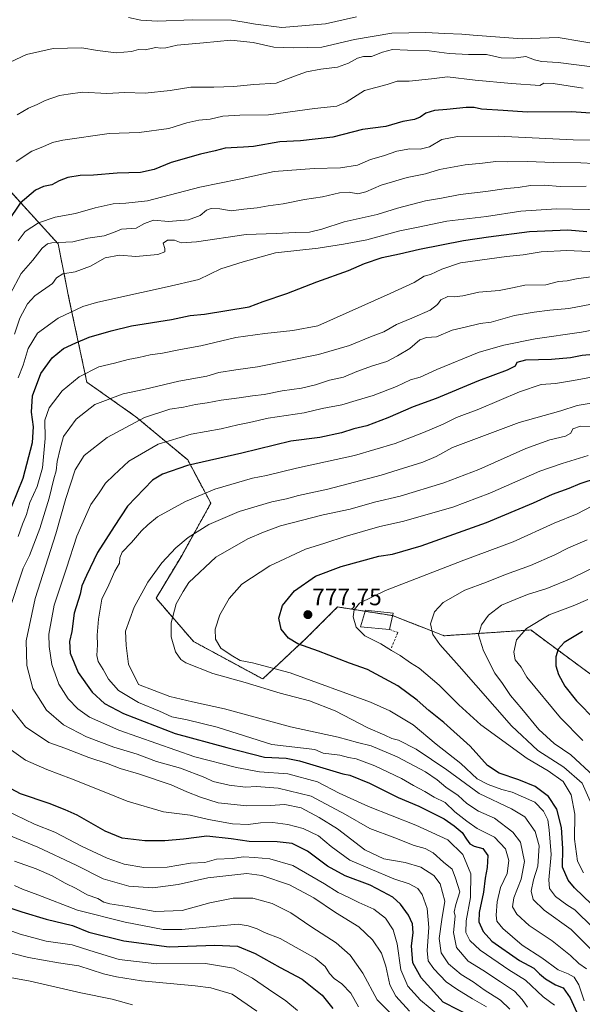
# Model space of a CAD drawing. Units: metres. Extents: x 665384 to 668850, y 4732726 to 4735122.
# Drawn here: x 665777 to 666013, y 4734083 to 4734495 of the extents above; entities that cross this region are included whole.
import ezdxf
from ezdxf.enums import TextEntityAlignment as Align

# ---------------------------------------------------------------- set-up
doc = ezdxf.new("R2010")
doc.units = ezdxf.units.M
doc.header["$MEASUREMENT"] = 0
doc.linetypes.add('TRAZOS', pattern=[0.75, 0.5, -0.25])
doc.linetypes.add('TRAZOSX2', pattern=[1.5, 1, -0.5])
for name, color, linetype, lineweight in [('Arbolado forestal', 92, 'TRAZOS', 0), ('Arbolado forestal CxS', 92, 'Continuous', 0), ('Carátula', 7, 'Continuous', 5), ('Curva de nivel maestra', 36, 'Continuous', 30), ('Curva de nivel normal', 36, 'Continuous', 0), ('Edificación', 1, 'Continuous', 13), ('Edificación Cxs', 1, 'Continuous', 13), ('Muro lineal', 1, 'TRAZOSX2', 13), ('Punto de cota en terreno', 7, 'Continuous', 0), ('Rótulo de punto de cota en terreno', 19, 'Continuous', 0)]:
    doc.layers.add(name, color=color, linetype=linetype, lineweight=lineweight)
doc.styles.add('Arial', font='txt', dxfattribs={"height": 0.2})

# ---------------------------------------------------------------- blocks, each defined once
blk = doc.blocks.new('*U177')
at = {"layer": 'Curva de nivel normal', "color": 36, "linetype": 'Continuous', "lineweight": 0}
for points in [[(665940.52, 4734080.38, 715), (665934.86, 4734086.62, 715), (665932.33, 4734091.38, 715), (665930.62, 4734099.21, 715), (665928.75, 4734104.64, 715), (665925.1, 4734110.24, 715), (665919.3, 4734115.68, 715), (665909.56, 4734121.64, 715), (665900.52, 4734127.75, 715), (665890.34, 4734133.2, 715), (665878.72, 4734137.18, 715), (665872.38, 4734137.99, 715), (665856.05, 4734136.25, 715), (665843.72, 4734133.45, 715), (665833.08, 4734132.01, 715), (665823, 4734132.71, 715), (665812.3, 4734135.76, 715), (665801.03, 4734141.49, 715), (665784.92, 4734149.05, 715), (665765.52, 4734156.97, 715)], [(665775.19, 4734363.78, 715), (665777.49, 4734370.5, 715), (665780.64, 4734376.47, 715), (665783.66, 4734379.9, 715), (665791.05, 4734384.98, 715), (665792.82, 4734387.37, 715), (665795.47, 4734388.99, 715), (665800.62, 4734389.86, 715), (665806.98, 4734392.21, 715), (665813.2, 4734395.79, 715), (665819.09, 4734396.91, 715), (665826.05, 4734396.35, 715), (665835.26, 4734397.17, 715), (665838.12, 4734398.23, 715), (665838.09, 4734399.71, 715), (665837.4, 4734401.93, 715), (665839.2, 4734403.19, 715), (665842.17, 4734403.11, 715), (665844.91, 4734402.03, 715), (665851.42, 4734402.37, 715), (665872.22, 4734405.46, 715), (665884.76, 4734405.88, 715), (665892.72, 4734406.33, 715), (665898.72, 4734406.54, 715), (665903.84, 4734407.76, 715), (665913.23, 4734410.87, 715), (665926.96, 4734413.94, 715), (665935.53, 4734416.5, 715), (665947.22, 4734419.58, 715), (665953.93, 4734420.78, 715), (665961.76, 4734422.32, 715), (665972.52, 4734423.57, 715), (665981.1, 4734424.78, 715), (665986.02, 4734425.14, 715), (665991.18, 4734425.95, 715), (665996.98, 4734426.11, 715), (666003.54, 4734425.67, 715), (666014.46, 4734425.68, 715)]]:
    blk.add_polyline3d(points, dxfattribs=at)
blk = doc.blocks.new('*U181')
at = {"layer": 'Curva de nivel normal', "color": 36, "linetype": 'Continuous', "lineweight": 0}
blk.add_polyline3d([(666016.55, 4734106.12, 765), (666008.14, 4734114.52, 765), (665996.89, 4734122.65, 765), (665992.35, 4734127.06, 765), (665991.5, 4734130.64, 765), (665992.47, 4734135.36, 765), (665994.28, 4734141.05, 765), (665994.74, 4734149.53, 765), (665993.12, 4734155.56, 765), (665988.77, 4734161.68, 765), (665983.29, 4734165.13, 765), (665969.67, 4734171.52, 765), (665956.15, 4734181.38, 765), (665943.27, 4734190.07, 765), (665935.98, 4734193.78, 765), (665933.1, 4734194.57, 765), (665930.24, 4734195.95, 765), (665923.16, 4734198.95, 765), (665909.37, 4734206.08, 765), (665898.69, 4734210.29, 765), (665886.46, 4734213.47, 765), (665871.74, 4734218, 765), (665858.26, 4734221.73, 765), (665846.98, 4734226.21, 765), (665844.84, 4734227.64, 765), (665842.55, 4734230.78, 765), (665840.72, 4734237.07, 765), (665840.74, 4734243, 765), (665842.84, 4734250.91, 765), (665845.83, 4734256.11, 765), (665848.1, 4734259.85, 765), (665859.44, 4734270.37, 765), (665872.91, 4734278.06, 765), (665879.46, 4734280.88, 765), (665886.48, 4734283.49, 765), (665904.38, 4734288.11, 765), (665915.65, 4734290.54, 765), (665925.93, 4734293.39, 765), (665936.56, 4734296.02, 765), (665954.88, 4734301.6, 765), (665969.61, 4734307.18, 765), (665989.28, 4734315.94, 765), (665999.27, 4734319.56, 765), (666005.89, 4734321.1, 765), (666008.02, 4734322.34, 765), (666008.88, 4734324.09, 765), (666012.04, 4734325.27, 765), (666019.05, 4734325.12, 765)], dxfattribs=at)
blk = doc.blocks.new('*U183')
at = {"layer": 'Curva de nivel normal', "color": 36, "linetype": 'Continuous', "lineweight": 0}
blk.add_polyline3d([(666014.84, 4734277.73, 785), (666007.04, 4734274.37, 785), (666001.38, 4734271.44, 785), (665991.16, 4734266.99, 785), (665980.67, 4734263.19, 785), (665972.7, 4734259.99, 785), (665963.71, 4734256.56, 785), (665954.57, 4734251.39, 785), (665951.06, 4734247.61, 785), (665949.29, 4734242.51, 785), (665950.33, 4734238.11, 785), (665953.2, 4734233.88, 785), (665961.35, 4734224.75, 785), (665983.29, 4734199.76, 785), (665994.18, 4734189.48, 785), (666005.11, 4734182.49, 785), (666012.83, 4734175.79, 785), (666016.22, 4734168.27, 785)], dxfattribs=at)
blk = doc.blocks.new('*U185')
at = {"layer": 'Curva de nivel normal', "color": 36, "linetype": 'Continuous', "lineweight": 0}
for points in [[(666023.1, 4734434.99, 710), (666012.2, 4734435.53, 710), (666000.99, 4734435.6, 710), (665989.81, 4734436.08, 710), (665981.73, 4734435.98, 710), (665976.71, 4734436, 710), (665971.04, 4734435.34, 710), (665963.78, 4734434.63, 710), (665953.13, 4734432.72, 710), (665947.16, 4734430.95, 710), (665939.57, 4734429.3, 710), (665928.68, 4734426.22, 710), (665922.3, 4734423.35, 710), (665918.91, 4734422.56, 710), (665915.25, 4734423.16, 710), (665911.28, 4734422.92, 710), (665904.15, 4734421.34, 710), (665896.53, 4734420.22, 710), (665887.72, 4734418.36, 710), (665881.38, 4734417.44, 710), (665876.74, 4734416.61, 710), (665871.24, 4734416.07, 710), (665865.84, 4734415.35, 710), (665861.16, 4734416.25, 710), (665857.53, 4734416.45, 710), (665855.63, 4734415.76, 710), (665852.86, 4734413.5, 710), (665848.05, 4734411.61, 710), (665839.68, 4734410.97, 710), (665833.32, 4734411.45, 710), (665829.6, 4734410.05, 710), (665826.11, 4734408.16, 710), (665819.99, 4734407.75, 710), (665816.58, 4734406.28, 710), (665812.78, 4734404.96, 710), (665805.83, 4734403.95, 710), (665799.68, 4734402.47, 710), (665790.86, 4734402.02, 710), (665789, 4734401.6, 710), (665786.76, 4734399.77, 710), (665782.89, 4734394.81, 710), (665778.04, 4734389.24, 710), (665773.38, 4734380.5, 710)], [(665775.15, 4734143.22, 710), (665784.24, 4734139.99, 710), (665790.97, 4734137.08, 710), (665796.38, 4734134.02, 710), (665800.98, 4734131.78, 710), (665805.61, 4734129.07, 710), (665810.06, 4734127.52, 710), (665812.55, 4734126.01, 710), (665815.12, 4734125.25, 710), (665822.39, 4734124.19, 710), (665834.01, 4734122.09, 710), (665845.33, 4734122.52, 710), (665856.96, 4734125.75, 710), (665866.76, 4734127.65, 710), (665874.98, 4734127.65, 710), (665882.99, 4734125.46, 710), (665890.87, 4734121.52, 710), (665899.67, 4734115.59, 710), (665909.77, 4734108.95, 710), (665915.65, 4734103.82, 710), (665920.99, 4734096.28, 710), (665927.05, 4734085.05, 710), (665943.92, 4734068.11, 710)]]:
    blk.add_polyline3d(points, dxfattribs=at)
blk = doc.blocks.new('*U186')
at = {"layer": 'Curva de nivel normal', "color": 36, "linetype": 'Continuous', "lineweight": 0}
for points in [[(666018.06, 4734475.62, 690), (666002.71, 4734477.5, 690), (665995.73, 4734477.88, 690), (665992.89, 4734478.62, 690), (665989.25, 4734480.05, 690), (665984, 4734479.27, 690), (665978.84, 4734479.44, 690), (665972.77, 4734480.92, 690), (665965.29, 4734480.8, 690), (665957.1, 4734481.29, 690), (665948.72, 4734482.46, 690), (665939.72, 4734482.61, 690), (665933.45, 4734482.91, 690), (665929.18, 4734481.87, 690), (665924.58, 4734479.96, 690), (665921.29, 4734480, 690), (665918.73, 4734479.34, 690), (665915.05, 4734477.18, 690), (665910.38, 4734475.6, 690), (665903.38, 4734474.78, 690), (665897.38, 4734473.59, 690), (665892.38, 4734471.78, 690), (665884.72, 4734468.89, 690), (665875.38, 4734468.34, 690), (665867.05, 4734467.52, 690), (665858.62, 4734467.18, 690), (665849, 4734467.2, 690), (665840.31, 4734465.81, 690), (665829.82, 4734464.72, 690), (665821.39, 4734464.93, 690), (665813.9, 4734464.54, 690), (665803.67, 4734465.1, 690), (665797.61, 4734464.32, 690), (665794, 4734463.64, 690), (665788.04, 4734461.59, 690), (665784.72, 4734459.93, 690), (665781.05, 4734458.46, 690), (665776.38, 4734455.56, 690)], [(665768.39, 4734106.08, 690), (665781.05, 4734102.8, 690), (665793.68, 4734100.65, 690), (665802.11, 4734099.28, 690), (665812.43, 4734096.06, 690), (665817.9, 4734094.78, 690), (665828.38, 4734093.04, 690), (665850.88, 4734091.02, 690), (665857.35, 4734090.07, 690), (665866.36, 4734087.5, 690), (665876.69, 4734080.33, 690)]]:
    blk.add_polyline3d(points, dxfattribs=at)
blk = doc.blocks.new('*U188')
at = {"layer": 'Curva de nivel normal', "color": 36, "linetype": 'Continuous', "lineweight": 0}
for points in [[(666034.59, 4734444.82, 705), (666009.04, 4734445.15, 705), (665977.71, 4734446.72, 705), (665960.65, 4734446.49, 705), (665954.04, 4734445.23, 705), (665948.96, 4734442.23, 705), (665944.96, 4734441.24, 705), (665940.72, 4734441.37, 705), (665935.17, 4734440.41, 705), (665929.7, 4734438.43, 705), (665924.22, 4734436.89, 705), (665918.74, 4734434.53, 705), (665911.63, 4734433.42, 705), (665900.68, 4734433.16, 705), (665883.94, 4734431.84, 705), (665869.18, 4734428.68, 705), (665852.75, 4734425.28, 705), (665830.83, 4734419.54, 705), (665821.84, 4734418.66, 705), (665816.5, 4734418.3, 705), (665809.02, 4734416.63, 705), (665800.74, 4734414.3, 705), (665792.22, 4734412.76, 705), (665785.18, 4734410.42, 705), (665779.72, 4734406.78, 705), (665776.72, 4734402.87, 705)], [(665775.14, 4734132.97, 705), (665778.54, 4734131.51, 705), (665785.01, 4734129.14, 705), (665801.59, 4734122.72, 705), (665821.53, 4734117.64, 705), (665837.48, 4734114.62, 705), (665845.25, 4734114.51, 705), (665859.72, 4734115.98, 705), (665868.78, 4734116.74, 705), (665873.06, 4734116.1, 705), (665876.72, 4734114.86, 705), (665879.9, 4734113.28, 705), (665886.46, 4734110.73, 705), (665901.11, 4734102.52, 705), (665905.23, 4734099.04, 705), (665907.06, 4734096.2, 705), (665909.01, 4734094, 705), (665912.16, 4734091.81, 705), (665916.02, 4734087.84, 705), (665919.22, 4734082.12, 705)]]:
    blk.add_polyline3d(points, dxfattribs=at)
blk = doc.blocks.new('*U203')
at = {"layer": 'Curva de nivel normal', "color": 36, "linetype": 'Continuous', "lineweight": 0}
for points in [[(665982.46, 4734081.27, 735), (665978.57, 4734084.95, 735), (665971.85, 4734089.26, 735), (665967.21, 4734092.59, 735), (665962.13, 4734095.74, 735), (665956.82, 4734100.13, 735), (665953.82, 4734104.81, 735), (665953, 4734110.73, 735), (665954.08, 4734118.73, 735), (665955.39, 4734126.41, 735), (665953.36, 4734133.66, 735), (665950.75, 4734137.13, 735), (665945.23, 4734140.64, 735), (665938.73, 4734142.66, 735), (665929.84, 4734144.2, 735), (665921.87, 4734147.97, 735), (665910.46, 4734156.71, 735), (665902.73, 4734161.48, 735), (665895.22, 4734165.51, 735), (665888.38, 4734166.87, 735), (665882.22, 4734166.46, 735), (665872.38, 4734166.36, 735), (665860.38, 4734167.57, 735), (665853.05, 4734170.01, 735), (665847.38, 4734172.17, 735), (665840.72, 4734175.16, 735), (665827.05, 4734179.74, 735), (665819.38, 4734181.9, 735), (665814.36, 4734183.93, 735), (665806.31, 4734186.58, 735), (665796.29, 4734190.46, 735), (665789.5, 4734192.8, 735), (665779.79, 4734199.42, 735), (665772.08, 4734209.21, 735)], [(665772.57, 4734246.91, 735), (665778.87, 4734265.82, 735), (665781.47, 4734271.15, 735), (665785.82, 4734282.42, 735), (665789.73, 4734295.18, 735), (665791.69, 4734303.18, 735), (665792.65, 4734306.51, 735), (665793.12, 4734310.5, 735), (665794.26, 4734315.84, 735), (665795.74, 4734320.93, 735), (665801.04, 4734328.25, 735), (665808.79, 4734334.33, 735), (665820.66, 4734338.75, 735), (665829.28, 4734340.65, 735), (665844.05, 4734344.06, 735), (665855.72, 4734346.22, 735), (665860.72, 4734347.75, 735), (665867.79, 4734348.88, 735), (665876.96, 4734350.05, 735), (665902.49, 4734355.23, 735), (665915.38, 4734359, 735), (665924.16, 4734362.7, 735), (665929.84, 4734364.72, 735), (665935.14, 4734367.88, 735), (665941.5, 4734370.42, 735), (665949.15, 4734373.81, 735), (665952.22, 4734376.17, 735), (665953.67, 4734378.14, 735), (665956.63, 4734379.59, 735), (665959.24, 4734379.43, 735), (665962.92, 4734379.83, 735), (665969.55, 4734381.39, 735), (665978.01, 4734382.06, 735), (665983.65, 4734383.12, 735), (665988.84, 4734384.3, 735), (665997.56, 4734384.4, 735), (666002.92, 4734385.88, 735), (666006.59, 4734386.1, 735), (666010.42, 4734386.88, 735), (666017.34, 4734387.91, 735)]]:
    blk.add_polyline3d(points, dxfattribs=at)
blk = doc.blocks.new('*U206')
at = {"layer": 'Curva de nivel normal', "color": 36, "linetype": 'Continuous', "lineweight": 0}
blk.add_polyline3d([(666016.78, 4734376.37, 740), (666007.27, 4734374.52, 740), (665999.25, 4734373.82, 740), (665992.7, 4734372.93, 740), (665984.45, 4734371.66, 740), (665974.72, 4734368.84, 740), (665970.06, 4734368.18, 740), (665963.78, 4734366.67, 740), (665958.41, 4734365.48, 740), (665951.8, 4734362.7, 740), (665947.7, 4734362.43, 740), (665944.8, 4734361.48, 740), (665940.72, 4734357.8, 740), (665935.46, 4734354.71, 740), (665931.02, 4734352.34, 740), (665924.99, 4734350.55, 740), (665918.51, 4734348.12, 740), (665912.92, 4734345.72, 740), (665907.05, 4734344.52, 740), (665901.19, 4734342.55, 740), (665895.28, 4734341.13, 740), (665887.19, 4734340.08, 740), (665879.7, 4734338.53, 740), (665874.85, 4734338.02, 740), (665869.25, 4734337.07, 740), (665861.64, 4734336.19, 740), (665855.88, 4734335.1, 740), (665850.99, 4734334.4, 740), (665845.97, 4734333.26, 740), (665840.2, 4734332.36, 740), (665829.66, 4734328.96, 740), (665814.04, 4734320.51, 740), (665804.3, 4734312.97, 740), (665800.56, 4734307.03, 740), (665796.62, 4734294.98, 740), (665792.53, 4734280.18, 740), (665783.78, 4734253.18, 740), (665780.05, 4734235.36, 740), (665780.35, 4734225.08, 740), (665782.91, 4734215.38, 740), (665788.63, 4734206.42, 740), (665795.65, 4734200.22, 740), (665805.38, 4734195.18, 740), (665816.72, 4734190.82, 740), (665826.48, 4734187.98, 740), (665834.57, 4734184.9, 740), (665844.68, 4734182.16, 740), (665854.84, 4734178.18, 740), (665858.35, 4734176.58, 740), (665865.08, 4734174.93, 740), (665871.93, 4734174.16, 740), (665876.51, 4734174.36, 740), (665885.55, 4734173.77, 740), (665899.32, 4734170.31, 740), (665913.72, 4734162.72, 740), (665923.88, 4734156.81, 740), (665934.43, 4734152.94, 740), (665942.44, 4734149.76, 740), (665947.12, 4734148.44, 740), (665950.48, 4734146.63, 740), (665954.82, 4734142.68, 740), (665958.35, 4734139.84, 740), (665959.79, 4734136, 740), (665961.58, 4734130.31, 740), (665959.92, 4734125.01, 740), (665959.18, 4734121.98, 740), (665959.59, 4734120.19, 740), (665958.89, 4734113.34, 740), (665960.23, 4734106.96, 740), (665965.14, 4734101.31, 740), (665971.29, 4734097.56, 740), (665978.56, 4734092.61, 740), (665984.49, 4734088.74, 740), (665987.64, 4734085.22, 740), (665989.88, 4734082.01, 740)], dxfattribs=at)
blk = doc.blocks.new('*U209')
at = {"layer": 'Curva de nivel normal', "color": 36, "linetype": 'Continuous', "lineweight": 0}
blk.add_polyline3d([(666014.61, 4734098.03, 760), (666011.39, 4734100.3, 760), (666007.98, 4734103.7, 760), (666000.2, 4734109.82, 760), (665990.64, 4734116.3, 760), (665985.52, 4734120.98, 760), (665983.69, 4734124.09, 760), (665984.14, 4734127.76, 760), (665987.27, 4734135.6, 760), (665988.63, 4734142.98, 760), (665986.97, 4734151.11, 760), (665983.8, 4734155.27, 760), (665976.04, 4734161.1, 760), (665969.42, 4734164.04, 760), (665964.51, 4734167.32, 760), (665960.9, 4734170.71, 760), (665955.67, 4734174.14, 760), (665952.18, 4734177.23, 760), (665947.25, 4734180.56, 760), (665935.4, 4734186.78, 760), (665924.46, 4734191.46, 760), (665918.74, 4734192.8, 760), (665910.73, 4734195.04, 760), (665890.76, 4734199.34, 760), (665863.09, 4734206.89, 760), (665849.74, 4734209.87, 760), (665840.25, 4734212.16, 760), (665827.05, 4734217.18, 760), (665822.91, 4734225.66, 760), (665822, 4734233.51, 760), (665821.68, 4734239.4, 760), (665825.32, 4734249.45, 760), (665830.99, 4734260.02, 760), (665836.82, 4734268.03, 760), (665842.66, 4734274.29, 760), (665847.87, 4734278.6, 760), (665856.58, 4734284.09, 760), (665869.19, 4734289.52, 760), (665882.96, 4734293.62, 760), (665889.05, 4734294.9, 760), (665894.05, 4734296.24, 760), (665906.38, 4734298.85, 760), (665928.72, 4734304.78, 760), (665938.05, 4734307.72, 760), (665946.12, 4734310.13, 760), (665951.68, 4734312.54, 760), (665958.59, 4734316.38, 760), (665986.47, 4734326.77, 760), (666003.89, 4734331.64, 760), (666010.67, 4734333.92, 760), (666024, 4734336.12, 760)], dxfattribs=at)
blk = doc.blocks.new('*U213')
at = {"layer": 'Curva de nivel normal', "color": 36, "linetype": 'Continuous', "lineweight": 0}
blk.add_polyline3d([(666021.08, 4734267.83, 790), (666008.19, 4734261.56, 790), (665997.98, 4734257.32, 790), (665989.86, 4734254.8, 790), (665984.71, 4734252.76, 790), (665979.04, 4734250.38, 790), (665973.61, 4734246.2, 790), (665970.64, 4734242.16, 790), (665969.48, 4734237.85, 790), (665971.55, 4734231.18, 790), (665976.23, 4734221.85, 790), (665979.42, 4734217.51, 790), (665982.8, 4734212.5, 790), (665987.6, 4734206.99, 790), (665994.7, 4734198.22, 790), (666001.04, 4734192.48, 790), (666008.08, 4734187.61, 790), (666017.62, 4734178.75, 790)], dxfattribs=at)
blk = doc.blocks.new('*U215')
at = {"layer": 'Curva de nivel normal', "color": 36, "linetype": 'Continuous', "lineweight": 0}
blk.add_polyline3d([(666016.89, 4734291.72, 780), (666010.67, 4734288.54, 780), (666001.04, 4734284.69, 780), (665983.89, 4734276.9, 780), (665963.27, 4734269.24, 780), (665930.49, 4734256.52, 780), (665919.55, 4734251.12, 780), (665917.4, 4734248.34, 780), (665916.99, 4734245.45, 780), (665918.17, 4734241.18, 780), (665921.87, 4734237.47, 780), (665928.48, 4734234.21, 780), (665932.97, 4734231.35, 780), (665936.65, 4734229.23, 780), (665940.92, 4734226.26, 780), (665944.57, 4734224, 780), (665952.97, 4734216.82, 780), (665961.2, 4734208.57, 780), (665970.39, 4734200.25, 780), (665989.83, 4734186.1, 780), (665998.64, 4734180.97, 780), (666004.86, 4734176.47, 780), (666008.17, 4734170.98, 780), (666009.75, 4734162.85, 780), (666009.66, 4734152.38, 780), (666010.82, 4734143.18, 780), (666013.31, 4734138.34, 780)], dxfattribs=at)
blk = doc.blocks.new('*U217')
at = {"layer": 'Curva de nivel normal', "color": 36, "linetype": 'Continuous', "lineweight": 0}
for points in [[(666021.99, 4734415.89, 720), (666002.04, 4734416.25, 720), (665987.14, 4734415.25, 720), (665972.79, 4734413.03, 720), (665956.12, 4734411.1, 720), (665944.2, 4734408.54, 720), (665936.54, 4734407.06, 720), (665922.68, 4734403.33, 720), (665912.96, 4734401.48, 720), (665902.34, 4734399.76, 720), (665884.49, 4734397.83, 720), (665870.84, 4734394.04, 720), (665861.58, 4734391.11, 720), (665852.33, 4734386.63, 720), (665839.05, 4734383.57, 720), (665817.6, 4734378.89, 720), (665809.55, 4734377.01, 720), (665803.84, 4734375.4, 720), (665793.52, 4734370.53, 720), (665784.88, 4734364.26, 720), (665780.96, 4734357.84, 720), (665778.8, 4734350.84, 720), (665776.74, 4734345.5, 720)], [(665771.38, 4734164.5, 720), (665783.56, 4734158.69, 720), (665792.13, 4734155.24, 720), (665803.56, 4734149.36, 720), (665813.95, 4734144.41, 720), (665821.12, 4734141.92, 720), (665829.33, 4734140.46, 720), (665839.16, 4734140.62, 720), (665848.82, 4734142.28, 720), (665854.82, 4734142.66, 720), (665859.69, 4734143.98, 720), (665866.26, 4734144.28, 720), (665871.08, 4734144.93, 720), (665875.62, 4734144.68, 720), (665882.01, 4734144.17, 720), (665891.66, 4734141.33, 720), (665904.95, 4734133.74, 720), (665910.73, 4734129.98, 720), (665915.16, 4734128, 720), (665919.38, 4734125.8, 720), (665925.6, 4734123.07, 720), (665930.42, 4734119.37, 720), (665933.75, 4734114.44, 720), (665935.34, 4734108.52, 720), (665936.84, 4734097.62, 720), (665939.87, 4734090.77, 720), (665945.17, 4734084.98, 720), (665953.18, 4734078.32, 720)]]:
    blk.add_polyline3d(points, dxfattribs=at)
blk = doc.blocks.new('*U219')
at = {"layer": 'Curva de nivel normal', "color": 36, "linetype": 'Continuous', "lineweight": 0}
for points in [[(665972.81, 4734082.12, 730), (665966.84, 4734085.55, 730), (665960.29, 4734089.59, 730), (665955.86, 4734092.59, 730), (665950.67, 4734098.14, 730), (665948.39, 4734101.44, 730), (665947.93, 4734105.72, 730), (665948.68, 4734115.39, 730), (665947.96, 4734123.33, 730), (665945.86, 4734129.27, 730), (665943.97, 4734131.67, 730), (665940.36, 4734133.64, 730), (665934.04, 4734135.77, 730), (665924.06, 4734140.01, 730), (665915.6, 4734143.65, 730), (665907.81, 4734149.28, 730), (665902.42, 4734153.8, 730), (665896.09, 4734156.88, 730), (665889.56, 4734158.58, 730), (665883.34, 4734159.32, 730), (665878.19, 4734159.21, 730), (665872.99, 4734158.49, 730), (665866.39, 4734158.86, 730), (665856.45, 4734160.58, 730), (665848.79, 4734162.38, 730), (665837.59, 4734163.87, 730), (665822.32, 4734168.24, 730), (665813.4, 4734171.87, 730), (665799.04, 4734177.67, 730), (665788.76, 4734181.49, 730), (665779.85, 4734185.5, 730), (665772.98, 4734190.32, 730)], [(665776.74, 4734279.05, 730), (665778.52, 4734284.18, 730), (665780.2, 4734288.28, 730), (665781.62, 4734293.26, 730), (665784.72, 4734300.06, 730), (665786.96, 4734307.76, 730), (665788.03, 4734320.04, 730), (665787.96, 4734327.72, 730), (665789.64, 4734332.88, 730), (665795.14, 4734340.01, 730), (665802.27, 4734345.96, 730), (665810.52, 4734350.04, 730), (665817.05, 4734351.61, 730), (665822.72, 4734353.2, 730), (665827.24, 4734353.96, 730), (665832.05, 4734355.1, 730), (665837.13, 4734355.81, 730), (665844.65, 4734357.3, 730), (665853.22, 4734358.86, 730), (665867.79, 4734362.4, 730), (665880.04, 4734364.13, 730), (665891.66, 4734365.26, 730), (665902.16, 4734367.28, 730), (665932.38, 4734380.84, 730), (665942.42, 4734385.43, 730), (665946.72, 4734388.07, 730), (665949.38, 4734388.7, 730), (665954, 4734390.94, 730), (665961.86, 4734393.6, 730), (665981.13, 4734396.3, 730), (665988.13, 4734397.02, 730), (665995.7, 4734398.32, 730), (666006.43, 4734398.78, 730), (666022, 4734398.06, 730)]]:
    blk.add_polyline3d(points, dxfattribs=at)
blk = doc.blocks.new('*U227')
at = {"layer": 'Curva de nivel normal', "color": 36, "linetype": 'Continuous', "lineweight": 0}
blk.add_polyline3d([(666013.02, 4734193.66, 795), (666003.72, 4734203.18, 795), (665989.6, 4734220.26, 795), (665987.24, 4734224.35, 795), (665984.74, 4734227.4, 795), (665984.17, 4734230.72, 795), (665985.36, 4734235.85, 795), (665989.48, 4734240.62, 795), (665999.06, 4734246.29, 795), (666009.02, 4734250, 795), (666015.18, 4734252.67, 795)], dxfattribs=at)
blk = doc.blocks.new('*U229')
at = {"layer": 'Curva de nivel normal', "color": 36, "linetype": 'Continuous', "lineweight": 0}
for points in [[(666013.21, 4734466.76, 695), (666000.62, 4734468.69, 695), (665996.69, 4734468.8, 695), (665995.04, 4734467.94, 695), (665983.22, 4734468.71, 695), (665968.02, 4734470.14, 695), (665956.38, 4734471.54, 695), (665949.72, 4734470.68, 695), (665940.38, 4734469.73, 695), (665935.33, 4734469.71, 695), (665931.16, 4734468.24, 695), (665921.66, 4734465.74, 695), (665914.05, 4734460.86, 695), (665910.16, 4734459.19, 695), (665900.83, 4734458.2, 695), (665881.5, 4734455.57, 695), (665869.55, 4734455.42, 695), (665862.4, 4734454.98, 695), (665857.11, 4734453.77, 695), (665852.36, 4734453.37, 695), (665847.26, 4734452.28, 695), (665839.8, 4734449.82, 695), (665827.39, 4734448.19, 695), (665814.76, 4734447.72, 695), (665795.38, 4734445.04, 695), (665791.05, 4734444.05, 695), (665787.05, 4734442.25, 695), (665782.42, 4734440.35, 695), (665775.88, 4734436, 695)], [(665755.06, 4734120.74, 695), (665777.54, 4734112.65, 695), (665788.51, 4734109.65, 695), (665799.4, 4734108.1, 695), (665806.72, 4734105.7, 695), (665819.05, 4734101.98, 695), (665834.83, 4734100.24, 695), (665855.16, 4734100.32, 695), (665866.84, 4734098.34, 695), (665874.76, 4734094.22, 695), (665881.47, 4734089.52, 695), (665888.73, 4734084.72, 695), (665893.67, 4734080.62, 695)]]:
    blk.add_polyline3d(points, dxfattribs=at)
blk = doc.blocks.new('*U230')
at = {"layer": 'Curva de nivel normal', "color": 36, "linetype": 'Continuous', "lineweight": 0}
blk.add_polyline3d([(666001.23, 4734082.92, 745), (665996.48, 4734086.44, 745), (665989.03, 4734093.34, 745), (665982.04, 4734097.67, 745), (665977.71, 4734100.76, 745), (665970.09, 4734105.84, 745), (665965.72, 4734110.01, 745), (665964.18, 4734113.28, 745), (665964.27, 4734118.2, 745), (665966, 4734127.98, 745), (665966.14, 4734137.88, 745), (665962.91, 4734145.97, 745), (665956.56, 4734152.14, 745), (665943.17, 4734158.3, 745), (665923.3, 4734165.99, 745), (665911.06, 4734171.66, 745), (665902.01, 4734176.39, 745), (665889.54, 4734179.73, 745), (665877.72, 4734180.54, 745), (665868.11, 4734182.33, 745), (665850.64, 4734186.79, 745), (665818.88, 4734198.01, 745), (665806.6, 4734203.4, 745), (665801.74, 4734206.87, 745), (665797.63, 4734211.1, 745), (665793.82, 4734217.29, 745), (665790.88, 4734225.56, 745), (665789.77, 4734233.08, 745), (665789.52, 4734238.15, 745), (665791.78, 4734250.33, 745), (665796.95, 4734265.8, 745), (665801.22, 4734279.18, 745), (665804.87, 4734287.51, 745), (665807.15, 4734292.44, 745), (665810.64, 4734297.43, 745), (665813.28, 4734301.37, 745), (665816.72, 4734304.74, 745), (665823, 4734310.55, 745), (665835.31, 4734317.68, 745), (665849.11, 4734321.88, 745), (665861.71, 4734324.1, 745), (665868.72, 4734325.82, 745), (665873.58, 4734326.76, 745), (665881.44, 4734328.58, 745), (665896.38, 4734330.8, 745), (665904.04, 4734332.6, 745), (665912.16, 4734334.21, 745), (665918.19, 4734336.07, 745), (665925.35, 4734338.13, 745), (665935.08, 4734341.91, 745), (665940.92, 4734344.71, 745), (665944.95, 4734345.75, 745), (665951.93, 4734348.93, 745), (665969.74, 4734356.3, 745), (665979.99, 4734359.13, 745), (665993.15, 4734361.86, 745), (666012.47, 4734364.65, 745), (666020.68, 4734366.17, 745)], dxfattribs=at)
blk = doc.blocks.new('*U234')
at = {"layer": 'Curva de nivel normal', "color": 36, "linetype": 'Continuous', "lineweight": 0}
blk.add_polyline3d([(666017.3, 4734115.37, 770), (666009.78, 4734122.78, 770), (666006.37, 4734124.84, 770), (666001.67, 4734128.43, 770), (665999.12, 4734131.66, 770), (665998.82, 4734135.41, 770), (665999.76, 4734146.01, 770), (665998.93, 4734156.23, 770), (665998.44, 4734160.43, 770), (665996.68, 4734164.13, 770), (665993.02, 4734167.82, 770), (665983.52, 4734172, 770), (665979.12, 4734173.16, 770), (665973.52, 4734175.26, 770), (665968.91, 4734177.57, 770), (665962.08, 4734184.03, 770), (665951.66, 4734192.13, 770), (665942.06, 4734200.21, 770), (665932.34, 4734206.05, 770), (665924.22, 4734209.68, 770), (665890.52, 4734221.99, 770), (665874.76, 4734226.22, 770), (665869.64, 4734227.11, 770), (665865.91, 4734229.38, 770), (665861.58, 4734232.38, 770), (665859.33, 4734236.12, 770), (665859.13, 4734240.29, 770), (665861.18, 4734246.35, 770), (665865.01, 4734253.16, 770), (665870.38, 4734259.13, 770), (665882.05, 4734266.82, 770), (665897.05, 4734273.76, 770), (665905.12, 4734276.26, 770), (665913.65, 4734279.1, 770), (665928.12, 4734283.27, 770), (665937.55, 4734285.41, 770), (665958.71, 4734291.4, 770), (665974.21, 4734297.2, 770), (665995.04, 4734306.41, 770), (666004.37, 4734309.63, 770), (666015.37, 4734313.03, 770)], dxfattribs=at)
blk = doc.blocks.new('*U241')
at = {"layer": 'Curva de nivel normal', "color": 36, "linetype": 'Continuous', "lineweight": 0}
blk.add_polyline3d([(666013.58, 4734084.7, 755), (666011.34, 4734091.34, 755), (666009.47, 4734094.58, 755), (666006.88, 4734096.03, 755), (666002.82, 4734097.63, 755), (665995.86, 4734102.68, 755), (665987.66, 4734107.96, 755), (665979.59, 4734114.99, 755), (665977.07, 4734118.04, 755), (665976.75, 4734120.57, 755), (665977.16, 4734126.12, 755), (665978.68, 4734132.18, 755), (665981.44, 4734138.07, 755), (665982.1, 4734143.4, 755), (665980.66, 4734148.31, 755), (665976.17, 4734153.26, 755), (665968.85, 4734156.82, 755), (665964.49, 4734159.94, 755), (665959.48, 4734163.76, 755), (665955.4, 4734167.69, 755), (665950.9, 4734169.92, 755), (665946.92, 4734172.38, 755), (665942.27, 4734174.88, 755), (665937.18, 4734177.83, 755), (665926.09, 4734183.11, 755), (665918.2, 4734185.96, 755), (665915, 4734186.57, 755), (665911.39, 4734187.53, 755), (665904.36, 4734188.4, 755), (665900.9, 4734189.89, 755), (665882.93, 4734192.06, 755), (665859.99, 4734199.24, 755), (665847.48, 4734202.31, 755), (665841.11, 4734203.65, 755), (665835.87, 4734206, 755), (665827.13, 4734209.52, 755), (665818.73, 4734214.68, 755), (665814.5, 4734219.3, 755), (665812.3, 4734223.43, 755), (665810.28, 4734226.74, 755), (665809.7, 4734229.31, 755), (665809.96, 4734233.68, 755), (665809.78, 4734237.72, 755), (665810.32, 4734244.45, 755), (665811.75, 4734252.83, 755), (665814.72, 4734258.85, 755), (665817.16, 4734264.52, 755), (665819.17, 4734267.98, 755), (665819.25, 4734270.18, 755), (665820.32, 4734272.51, 755), (665824.17, 4734276.51, 755), (665828.3, 4734281.46, 755), (665830.98, 4734284, 755), (665835.05, 4734287.25, 755), (665846.72, 4734293.7, 755), (665859.06, 4734298.91, 755), (665874.84, 4734303.51, 755), (665880.63, 4734304.58, 755), (665893.29, 4734307.62, 755), (665917.57, 4734313.01, 755), (665934.56, 4734318.08, 755), (665946.42, 4734322.59, 755), (665954.68, 4734326.07, 755), (665960.27, 4734328.85, 755), (665969.5, 4734332.4, 755), (665986.53, 4734339.68, 755), (665995.66, 4734342.73, 755), (666001.58, 4734343.2, 755), (666009.24, 4734344.32, 755), (666016.76, 4734345.83, 755)], dxfattribs=at)
blk = doc.blocks.new('*U243')
at = {"layer": 'Curva de nivel maestra', "color": 36, "linetype": 'Continuous', "lineweight": 30}
for points in [[(666040.29, 4734454.61, 700), (666008.28, 4734456.85, 700), (665989.73, 4734456.72, 700), (665979.71, 4734457.44, 700), (665970.71, 4734457.94, 700), (665967.54, 4734458.61, 700), (665964.28, 4734458.64, 700), (665956.17, 4734457.8, 700), (665951.05, 4734457.47, 700), (665947.38, 4734456.32, 700), (665945.05, 4734454.67, 700), (665942.57, 4734453.69, 700), (665937.8, 4734452.83, 700), (665930.6, 4734450.69, 700), (665920.82, 4734449.43, 700), (665908.43, 4734446.24, 700), (665894.93, 4734444.65, 700), (665886.25, 4734444.3, 700), (665875.18, 4734442.35, 700), (665871.05, 4734442.11, 700), (665868.38, 4734441.87, 700), (665863.42, 4734441.65, 700), (665859.18, 4734440.54, 700), (665853.08, 4734439.2, 700), (665840.77, 4734435.71, 700), (665833.61, 4734432.78, 700), (665827.97, 4734431.42, 700), (665818.17, 4734431.12, 700), (665808.25, 4734430.41, 700), (665802.72, 4734430.2, 700), (665797.52, 4734429.33, 700), (665793.91, 4734427.98, 700), (665790.85, 4734426.24, 700), (665787.38, 4734425.63, 700), (665784.05, 4734424.1, 700), (665777.57, 4734418.56, 700), (665772.46, 4734410.98, 700)], [(665772.02, 4734124.01, 700), (665778.25, 4734122.01, 700), (665788.43, 4734118.93, 700), (665799.49, 4734116.19, 700), (665806.36, 4734113.5, 700), (665820.96, 4734109.78, 700), (665839.99, 4734107.37, 700), (665858.99, 4734108.06, 700), (665868.48, 4734107.54, 700), (665875.99, 4734104.56, 700), (665886.44, 4734098.7, 700), (665895.6, 4734093.74, 700), (665903.96, 4734087, 700), (665908.48, 4734081.43, 700)]]:
    blk.add_polyline3d(points, dxfattribs=at)
blk = doc.blocks.new('*U250')
at = {"layer": 'Curva de nivel maestra', "color": 36, "linetype": 'Continuous', "lineweight": 30}
blk.add_polyline3d([(666020.7, 4734355.54, 750), (666012.84, 4734354.9, 750), (666007.9, 4734353.85, 750), (665999.97, 4734353.18, 750), (665989.04, 4734352.85, 750), (665985.39, 4734351.97, 750), (665984.76, 4734350.33, 750), (665981.39, 4734348.67, 750), (665969.38, 4734344.3, 750), (665951.72, 4734336.89, 750), (665942.05, 4734333.35, 750), (665931.52, 4734328.72, 750), (665922.64, 4734325.45, 750), (665917.28, 4734324.13, 750), (665912.07, 4734322.42, 750), (665903.02, 4734320.52, 750), (665890.91, 4734318.97, 750), (665870.42, 4734313.99, 750), (665847.64, 4734308.76, 750), (665837.14, 4734305.22, 750), (665832.93, 4734302.64, 750), (665822.46, 4734291.73, 750), (665816.91, 4734283.23, 750), (665809.92, 4734272.41, 750), (665805.37, 4734262.75, 750), (665803.32, 4734258.41, 750), (665802.69, 4734254.95, 750), (665800.23, 4734246.97, 750), (665799.2, 4734239.33, 750), (665798.27, 4734235.07, 750), (665798.5, 4734230.27, 750), (665801.8, 4734222.16, 750), (665807.77, 4734213.98, 750), (665812.92, 4734209.14, 750), (665820.82, 4734204.96, 750), (665842.41, 4734196.58, 750), (665864.05, 4734190.7, 750), (665879.8, 4734186.69, 750), (665888.84, 4734186.22, 750), (665894.45, 4734185.1, 750), (665912.59, 4734179.72, 750), (665915.62, 4734179.21, 750), (665923.82, 4734175.86, 750), (665935.84, 4734169.79, 750), (665944.37, 4734166.13, 750), (665954.98, 4734160.91, 750), (665959.26, 4734157.89, 750), (665962.56, 4734155.13, 750), (665964.35, 4734152.34, 750), (665965.83, 4734150.39, 750), (665967.61, 4734149.43, 750), (665971.18, 4734148.41, 750), (665973.25, 4734145.6, 750), (665973.06, 4734140.51, 750), (665972.23, 4734136, 750), (665971.52, 4734130.13, 750), (665969.66, 4734121.68, 750), (665969.53, 4734117.76, 750), (665971.33, 4734113.73, 750), (665975.06, 4734109.7, 750), (665986.62, 4734101.59, 750), (665992.6, 4734098.34, 750), (665994.9, 4734095.95, 750), (665997.4, 4734093.88, 750), (666001.62, 4734091.44, 750), (666004.91, 4734090.08, 750), (666007.82, 4734085.98, 750), (666013.22, 4734074.01, 750)], dxfattribs=at)
blk = doc.blocks.new('*U251')
at = {"layer": 'Curva de nivel maestra', "color": 36, "linetype": 'Continuous', "lineweight": 30}
for points in [[(665967.77, 4734077.45, 725), (665954.62, 4734084.19, 725), (665945.4, 4734094.26, 725), (665941.86, 4734100.67, 725), (665941.3, 4734107.77, 725), (665942.04, 4734113.18, 725), (665941.73, 4734116.96, 725), (665940.08, 4734120.58, 725), (665936.74, 4734125.17, 725), (665933.49, 4734128.12, 725), (665929.37, 4734130.38, 725), (665924, 4734133.14, 725), (665913.56, 4734137.03, 725), (665906.26, 4734141.09, 725), (665897.82, 4734147.4, 725), (665891.41, 4734150.55, 725), (665885.2, 4734151.31, 725), (665873.44, 4734151.45, 725), (665865.94, 4734152.5, 725), (665855.72, 4734153.62, 725), (665845.95, 4734152.32, 725), (665838.18, 4734151.62, 725), (665829.75, 4734151.63, 725), (665820.27, 4734152.73, 725), (665813.13, 4734155.66, 725), (665801.4, 4734162.46, 725), (665796.38, 4734164.69, 725), (665789.72, 4734167.34, 725), (665777.72, 4734171.38, 725), (665767.71, 4734176.62, 725)], [(665771.66, 4734285.85, 725), (665778.79, 4734303.55, 725), (665782.73, 4734318.4, 725), (665783.18, 4734324.97, 725), (665782.29, 4734331.08, 725), (665782.71, 4734338.01, 725), (665786.17, 4734347.35, 725), (665790.95, 4734353.88, 725), (665795.71, 4734357.85, 725), (665800.8, 4734360.22, 725), (665806.38, 4734362.56, 725), (665815.72, 4734365.14, 725), (665824.2, 4734367.3, 725), (665840.95, 4734369.94, 725), (665848.67, 4734371.57, 725), (665854.67, 4734372.22, 725), (665873.41, 4734375.23, 725), (665879.26, 4734377.42, 725), (665889.24, 4734380.79, 725), (665901.72, 4734385.72, 725), (665915.05, 4734390.41, 725), (665921.72, 4734393.4, 725), (665929.05, 4734395.94, 725), (665936.38, 4734397.43, 725), (665944.66, 4734399.37, 725), (665963.15, 4734403.02, 725), (665973.65, 4734404.54, 725), (665990.71, 4734406.8, 725), (666006.79, 4734407.4, 725), (666014.77, 4734406.81, 725)]]:
    blk.add_polyline3d(points, dxfattribs=at)
blk = doc.blocks.new('*U255')
at = {"layer": 'Curva de nivel maestra', "color": 36, "linetype": 'Continuous', "lineweight": 30}
blk.add_polyline3d([(666023.62, 4734118.43, 775), (666009.58, 4734132.06, 775), (666006.95, 4734135.26, 775), (666004.54, 4734140.66, 775), (666004.78, 4734148.48, 775), (666004.12, 4734157.23, 775), (666002.17, 4734164.98, 775), (665998.74, 4734170.3, 775), (665993.08, 4734174.39, 775), (665986.36, 4734177.27, 775), (665978.12, 4734179.97, 775), (665973.19, 4734183.26, 775), (665965.92, 4734191.28, 775), (665954.93, 4734201.28, 775), (665948.59, 4734206.24, 775), (665943.8, 4734210.57, 775), (665935.66, 4734216.51, 775), (665923.02, 4734223.35, 775), (665915.38, 4734226.01, 775), (665902.38, 4734231.02, 775), (665893.86, 4734234.1, 775), (665889.84, 4734236.51, 775), (665886.85, 4734240.26, 775), (665885.9, 4734244.84, 775), (665887.39, 4734250.26, 775), (665892.37, 4734256.31, 775), (665901.22, 4734262.43, 775), (665911.96, 4734266.56, 775), (665927.66, 4734270.79, 775), (665933.38, 4734271.62, 775), (665945.38, 4734275.18, 775), (665972.71, 4734285, 775), (665992.48, 4734293.16, 775), (666000.35, 4734296.82, 775), (666007.3, 4734299.26, 775), (666011.91, 4734301.25, 775), (666019.22, 4734303.65, 775)], dxfattribs=at)
blk = doc.blocks.new('*U259')
at = {"layer": 'Curva de nivel maestra', "color": 36, "linetype": 'Continuous', "lineweight": 30}
blk.add_polyline3d([(666012.98, 4734239.32, 800), (666005.29, 4734234.7, 800), (666002.71, 4734231.95, 800), (666001.78, 4734228.66, 800), (666001.73, 4734224.87, 800), (666002.85, 4734221.33, 800), (666005.56, 4734216.37, 800), (666010.45, 4734210.26, 800), (666018.39, 4734202.2, 800)], dxfattribs=at)
blk = doc.blocks.new('5PATER')
at = {"layer": 'Carátula', "linetype": 'Continuous', "lineweight": 5}
h = blk.add_hatch(color=250, dxfattribs=at)
edge = h.paths.add_edge_path()
edge.add_ellipse((0, 0.01), major_axis=(-1.33, -1.34), ratio=0.999422, start_angle=0, end_angle=360)

msp = doc.modelspace()

# ---------------------------------------------------------------- linework, layer by layer
at = {"layer": 'Arbolado forestal', "color": 92, "linetype": 'TRAZOS', "lineweight": 0}
msp.add_polyline3d([(666019.01, 4734219.44, 806.2), (665997.97, 4734234.99, 798.32), (665991.26, 4734239.94, 795.62), (665955.08, 4734237.53, 785.82), (665933.45, 4734245.94, 781.9), (665933.36, 4734245.98, 781.88), (665921.94, 4734247.78, 781.01), (665910.44, 4734249.6, 779.09), (665897.18, 4734236.33, 775.68), (665879.08, 4734219.44, 766.85), (665850.13, 4734235.12, 767.48), (665834.45, 4734253.22, 761.91), (665845.31, 4734271.31, 761.47), (665857.37, 4734293.02, 756.99), (665847.72, 4734311.11, 749.14), (665826.01, 4734329.21, 738.74), (665805.5, 4734343.68, 731.6), (665798.27, 4734377.46, 718.29), (665793.44, 4734401.58, 710.24), (665770.52, 4734426.91, 695.16), (665745.19, 4734438.98, 678.37), (665713.97, 4734447.51, 660.17)], dxfattribs=at)
msp.add_polyline3d([(666019.01, 4734219.44, 806.2), (665997.97, 4734234.99, 798.32), (665991.26, 4734239.94, 795.62), (665955.08, 4734237.53, 785.82), (665933.45, 4734245.94, 781.9), (665933.36, 4734245.98, 781.88), (665921.94, 4734247.78, 781.01), (665910.44, 4734249.6, 779.09), (665897.18, 4734236.33, 775.68), (665879.08, 4734219.44, 766.85), (665850.13, 4734235.12, 767.48), (665834.45, 4734253.22, 761.91), (665845.31, 4734271.31, 761.47), (665857.37, 4734293.02, 756.99), (665847.72, 4734311.11, 749.14), (665826.01, 4734329.21, 738.74), (665805.5, 4734343.68, 731.6), (665798.27, 4734377.46, 718.29), (665793.44, 4734401.58, 710.24), (665770.52, 4734426.91, 695.16), (665745.19, 4734438.98, 678.37), (665713.97, 4734447.51, 660.17)], dxfattribs=at)
at = {"layer": 'Arbolado forestal CxS', "color": 92, "linetype": 'Continuous', "lineweight": 0}
for points in [[(666019.01, 4734219.44, 806.2), (665997.97, 4734234.99, 798.32), (665991.26, 4734239.94, 795.62), (665955.08, 4734237.53, 785.82), (665933.36, 4734245.98, 781.88), (665910.45, 4734249.59, 779.09), (665897.18, 4734236.33, 775.68), (665879.08, 4734219.44, 766.85), (665850.13, 4734235.12, 767.48), (665834.45, 4734253.22, 761.91), (665845.31, 4734271.31, 761.47), (665857.37, 4734293.02, 756.99), (665847.72, 4734311.11, 749.14), (665826.01, 4734329.21, 738.74), (665805.5, 4734343.68, 731.6), (665798.27, 4734377.46, 718.29), (665793.44, 4734401.58, 710.24), (665770.52, 4734426.91, 695.16), (665745.19, 4734438.98, 678.37), (665713.97, 4734447.51, 660.17), (665725.98, 4734494.86, 658.96), (665736.34, 4734533.27, 649.62)], [(665770.52, 4734426.91, 695.16), (665793.44, 4734401.58, 710.24), (665798.27, 4734377.46, 718.29), (665805.5, 4734343.68, 731.6), (665826.01, 4734329.21, 738.74), (665847.72, 4734311.11, 749.14), (665857.37, 4734293.02, 756.99), (665845.31, 4734271.31, 761.47), (665834.45, 4734253.22, 761.91), (665850.13, 4734235.12, 767.48), (665879.08, 4734219.44, 766.85), (665897.18, 4734236.33, 775.68), (665910.45, 4734249.59, 779.09), (665933.36, 4734245.98, 781.88), (665955.08, 4734237.53, 785.82), (665991.26, 4734239.94, 795.62), (665997.97, 4734234.99, 798.32), (666019.01, 4734219.44, 806.2)]]:
    msp.add_polyline3d(points, dxfattribs=at)
at = {"layer": 'Curva de nivel normal', "color": 36, "linetype": 'Continuous', "lineweight": 0}
for points in [[(665918.38, 4734496.62, 680), (665905.38, 4734493.74, 680), (665887.05, 4734492.1, 680), (665876.05, 4734493.52, 680), (665871.38, 4734494.38, 680), (665866.05, 4734495.18, 680), (665849.77, 4734495.37, 680), (665835.09, 4734494.78, 680), (665828.1, 4734495.3, 680), (665822.87, 4734496.31, 680)], [(666022.51, 4734484.66, 685), (666002.81, 4734487.94, 685), (665987.66, 4734487.43, 685), (665967.19, 4734488.95, 685), (665962.38, 4734489.41, 685), (665955.38, 4734489.62, 685), (665947.4, 4734490.09, 685), (665933.11, 4734489.77, 685), (665917.54, 4734487.13, 685), (665903.89, 4734483.88, 685), (665891.82, 4734483.6, 685), (665883.81, 4734483.93, 685), (665875.08, 4734485.87, 685), (665865.74, 4734486.86, 685), (665854.24, 4734485.69, 685), (665843.3, 4734484.75, 685), (665838.52, 4734483.64, 685), (665836.42, 4734483.54, 685), (665834.3, 4734483.75, 685), (665829.86, 4734482.83, 685), (665827.05, 4734482.89, 685), (665824.1, 4734482.06, 685), (665817.74, 4734481.6, 685), (665809.9, 4734482.58, 685), (665803.38, 4734483.64, 685), (665791.38, 4734483.38, 685), (665780.18, 4734480.82, 685), (665773.32, 4734477.59, 685)], [(665763.39, 4734096.24, 685), (665781.72, 4734092.92, 685), (665802.97, 4734088.11, 685), (665816.12, 4734085.46, 685), (665824.56, 4734083.02, 685)]]:
    msp.add_polyline3d(points, dxfattribs=at)
at = {"layer": 'Edificación', "color": 1, "linetype": 'Continuous', "lineweight": 13}
for points in [[(665932.21, 4734240.17, 782.02), (665920.06, 4734241.22, 782.37), (665922.09, 4734248.29, 782.09), (665933.67, 4734246.98, 783.2)], [(665933.67, 4734246.98, 783.2), (665932.21, 4734240.17, 782.02)]]:
    msp.add_polyline3d(points, dxfattribs=at)
at = {"layer": 'Edificación Cxs', "color": 1, "linetype": 'Continuous', "lineweight": 13}
msp.add_polyline3d([(665933.67, 4734246.98, 783.2), (665932.21, 4734240.17, 782.02), (665920.06, 4734241.22, 782.37), (665922.09, 4734248.29, 782.09), (665933.67, 4734246.98, 783.2)], close=True, dxfattribs=at)
at = {"layer": 'Muro lineal', "color": 1, "linetype": 'TRAZOSX2', "lineweight": 13}
msp.add_polyline3d([(665932.21, 4734240.17, 782.02), (665935.64, 4734238.9, 783.07), (665932.94, 4734232.48, 780.74)], dxfattribs=at)

# ---------------------------------------------------------------- block references
at = {"layer": 'Curva de nivel maestra', "color": 36, "linetype": 'Continuous', "lineweight": 30}
for name in ['*U259', '*U251', '*U250', '*U255', '*U243']:
    msp.add_blockref(name, (0, 0), dxfattribs=at)
at = {"layer": 'Curva de nivel normal', "color": 36, "linetype": 'Continuous', "lineweight": 0}
for name in ['*U213', '*U183', '*U219', '*U203', '*U241', '*U209', '*U181', '*U234', '*U215', '*U185', '*U177', '*U217', '*U186', '*U229', '*U188', '*U230', '*U206', '*U227']:
    msp.add_blockref(name, (0, 0), dxfattribs=at)
at = {"layer": 'Punto de cota en terreno', "linetype": 'Continuous', "lineweight": 0}
msp.add_blockref('5PATER', (665898, 4734246.35, 777.75), dxfattribs=at)

# ---------------------------------------------------------------- texts
at = {"layer": 'Rótulo de punto de cota en terreno', "color": 19, "linetype": 'Continuous', "lineweight": 0, "style": 'Arial'}
msp.add_text('777,75', height=7, dxfattribs=at).set_placement((665899.76, 4734248.11), align=Align.BOTTOM_LEFT)

doc.saveas('drawing.dxf')
